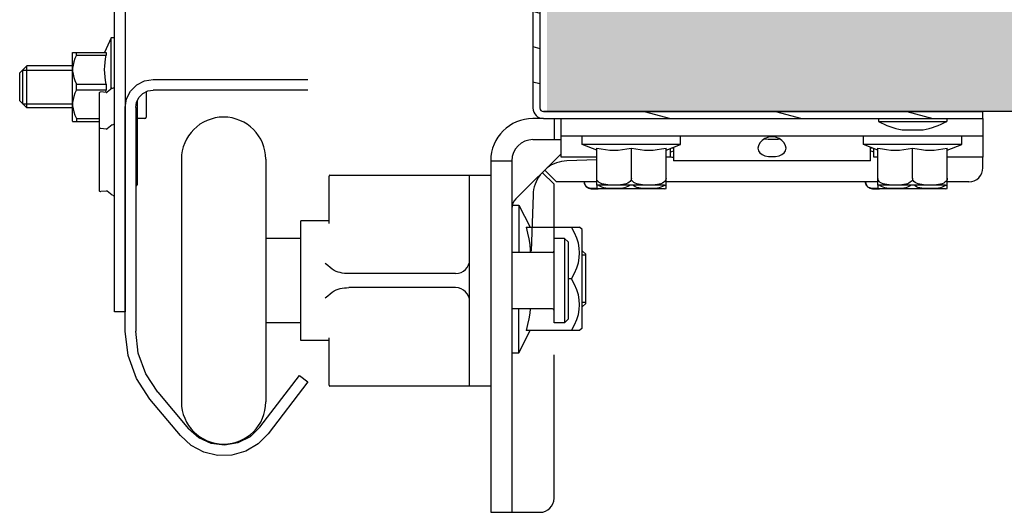
# Model space of a CAD drawing. Extents: x 25509 to 3099027, y 27035 to 44178.
# Drawn here: x 27408 to 27618, y 29438 to 29543 of the extents above; entities that cross this region are included whole.
import ezdxf

# ---------------------------------------------------------------- set-up
doc = ezdxf.new("R2010")
doc.units = 0
doc.header["$LTSCALE"] = 30.734
doc.header["$MEASUREMENT"] = 0
doc.layers.get('0').update_dxf_attribs({"linetype": 'CONTINUOUS'})
for name, color, linetype in [('1006B_TOP_3_BL506', 7, 'CONTINUOUS'), ('1062M_TOP_3_BL507', 7, 'CONTINUOUS'), ('1068M_TOP_3_BL500', 7, 'CONTINUOUS'), ('10__BV_TOP_3_BL510', 7, 'CONTINUOUS'), ('10__BV_TOP_3_BL511', 7, 'CONTINUOUS'), ('10__BV_TOP_3_BL512', 7, 'CONTINUOUS'), ('10__BV_TOP_3_BL513', 7, 'CONTINUOUS'), ('10__BV_TOP_3_BL514', 7, 'CONTINUOUS'), ('10__BV_TOP_3_BL515', 7, 'CONTINUOUS'), ('11002443_TOP_3_BL528', 7, 'CONTINUOUS'), ('14016_TOP_3_BL503', 7, 'CONTINUOUS'), ('19344405505_D_TOP_3_BL505', 7, 'CONTINUOUS'), ('19344405505_D_TOP_3_BL521', 7, 'CONTINUOUS'), ('19344405505_TOP_3_BL522', 7, 'CONTINUOUS'), ('19344405505_TOP_3_BL523', 7, 'CONTINUOUS'), ('VSP_01_811_TOP_3_BL516', 7, 'CONTINUOUS'), ('VSP_01_812_TOP_3_BL504', 7, 'CONTINUOUS'), ('VSP_99_701_TOP_3_BL499', 7, 'CONTINUOUS'), ('VSP_99_711_01_TOP_3_BL492', 7, 'CONTINUOUS'), ('VSP_99_712_DEF_TOP_3_BL519', 7, 'CONTINUOUS'), ('VSP_99_721_VALC_top_3_BL501', 7, 'CONTINUOUS'), ('VSP_99_722_TOP_3_BL524', 7, 'CONTINUOUS'), ('ZST_5X10_TOP_3_BL527', 7, 'CONTINUOUS')]:
    doc.layers.add(name, color=color, linetype=linetype)

# ---------------------------------------------------------------- blocks, each defined once
blk = doc.blocks.new('VSP_99_711_01_TOP_3_BL492', base_point=(74.697, 221.06))
at = {"layer": 'VSP_99_711_01_TOP_3_BL492', "color": 7, "linetype": 'Continuous'}
for p, q in [((69.197, 226.66), (68.897, 226.66)), ((69.497, 226.66), (69.497, 226.06)), ((68.897, 226.06), (69.697, 226.06)), ((72.897, 225.843), (72.897, 225.46)), ((78.497, 225.46), (78.497, 225.843)), ((69.697, 225.66), (68.414, 224.378)), ((70.71, 225.486), (69.865, 225.456)), ((72.849, 225.561), (72.684, 225.555)), ((81.697, 225.26), (81.697, 225.56)), ((67.697, 225.459), (68.297, 225.459)), ((67.697, 225.459), (67.697, 215.46)), ((68.297, 225.459), (68.297, 215.46)), ((69.568, 224.86), (69.233, 225.195)), ((78.497, 225.46), (72.897, 225.46)), ((69.162, 225.125), (69.497, 224.79)), ((69.497, 222.883), (69.497, 224.79)), ((70.71, 224.86), (69.568, 224.86)), ((78.71, 224.86), (72.684, 224.86)), ((81.297, 224.86), (80.684, 224.86)), ((68.901, 224.492), (68.845, 222.883)), ((69.497, 215.86), (69.497, 219.938)), ((67.697, 215.46), (69.097, 215.46))]:
    blk.add_line(p, q, dxfattribs=at)
for points in [[(75.498, 226.093), (75.414, 226.036), (75.35, 225.965), (75.31, 225.887), (75.297, 225.812)], [(75.923, 226.075), (75.872, 226.066), (75.772, 226.062), (75.675, 226.061), (75.584, 226.063), (75.508, 226.068), (75.469, 226.074)], [(75.98, 226.036), (75.897, 226.093), (75.8, 226.13), (75.697, 226.143), (75.594, 226.13), (75.498, 226.093)], [(76.097, 225.812), (76.084, 225.887), (76.044, 225.965), (75.98, 226.036)], [(75.297, 225.812), (75.31, 225.743), (75.35, 225.683), (75.414, 225.636), (75.497, 225.603), (75.593, 225.584), (75.697, 225.578), (75.8, 225.584), (75.897, 225.603), (75.98, 225.636), (76.044, 225.683), (76.084, 225.743), (76.097, 225.812)]]:
    blk.add_lwpolyline(points, dxfattribs=at)
for centre, radius, start, end in [((68.897, 225.46), 1.2, 90, 180), ((68.897, 225.46), 0.6, 90, 180), ((72.835, 225.96), 0.4, 272, 279.027), ((69.9, 224.457), 1, 92, 126.8082), ((81.297, 225.26), 0.4, 270, 360), ((69.9, 224.457), 1, 143.1881, 178), ((68.697, 224.095), 0.4, 135.0011, 180.0015), ((69.097, 215.86), 0.4, 270, 360)]:
    blk.add_arc(centre, radius, start, end, dxfattribs=at)
blk = doc.blocks.new('1068M_TOP_3_BL500', base_point=(69.297, 221.41))
at = {"layer": '1068M_TOP_3_BL500', "color": 7, "linetype": 'Continuous'}
for p, q in [((68.297, 223.51), (68.497, 223.51)), ((68.497, 223.51), (68.818, 222.883)), ((68.497, 223.51), (68.497, 222.16)), ((68.701, 222.883), (70.225, 222.883)), ((70.297, 222.81), (70.225, 222.883)), ((70.297, 220.01), (70.297, 222.81)), ((69.997, 221.41), (69.897, 221.41)), ((68.497, 219.31), (68.497, 220.56)), ((68.497, 219.31), (68.818, 219.938)), ((70.225, 219.938), (68.701, 219.938)), ((70.297, 220.01), (70.225, 219.938)), ((68.297, 219.31), (68.497, 219.31))]:
    blk.add_line(p, q, dxfattribs=at)
for points in [[(68.701, 222.883), (68.747, 222.713), (68.781, 222.549), (68.804, 222.388), (68.816, 222.227), (68.816, 222.16)], [(69.997, 221.41), (70.082, 221.572), (70.145, 221.722), (70.19, 221.866), (70.216, 222.007), (70.225, 222.146), (70.216, 222.286), (70.19, 222.427), (70.145, 222.571), (70.082, 222.721), (69.997, 222.883)], [(69.997, 219.938), (70.082, 220.1), (70.145, 220.25), (70.19, 220.394), (70.216, 220.535), (70.225, 220.675), (70.216, 220.814), (70.189, 220.955), (70.145, 221.099), (70.082, 221.249), (69.997, 221.41)], [(68.814, 220.56), (68.804, 220.433), (68.781, 220.271), (68.747, 220.108), (68.701, 219.938)]]:
    blk.add_lwpolyline(points, dxfattribs=at)
blk = doc.blocks.new('VSP_99_721_VALC_TOP_3_BL501', base_point=(65.597, 221.36))
at = {"layer": 'VSP_99_721_VALC_top_3_BL501', "color": 7, "linetype": 'Continuous'}
for p, q in [((62.297, 222.56), (61.297, 222.56)), ((69.797, 222.56), (69.497, 222.56)), ((69.497, 220.16), (69.497, 222.56)), ((69.897, 222.46), (69.797, 222.56)), ((69.797, 222.56), (69.797, 220.16)), ((69.897, 222.46), (69.897, 220.26)), ((69.457, 222.16), (68.297, 222.16)), ((69.457, 220.56), (68.297, 220.56)), ((62.297, 220.16), (61.297, 220.16)), ((69.797, 220.16), (69.497, 220.16)), ((69.897, 220.26), (69.797, 220.16))]:
    blk.add_line(p, q, dxfattribs=at)
for centre, start, end in [((69.457, 222.2), 270, 360), ((69.457, 220.52), 0, 90)]:
    blk.add_arc(centre, 0.04, start, end, dxfattribs=at)
blk = doc.blocks.new('14016_TOP_3_BL503', base_point=(70.347, 221.41))
at = {"layer": '14016_TOP_3_BL503', "color": 7, "linetype": 'Continuous'}
for p, q in [((70.297, 222.21), (70.298, 222.21)), ((70.298, 222.21), (70.397, 222.111)), ((70.298, 220.61), (70.298, 222.21)), ((70.397, 220.709), (70.397, 222.111)), ((70.298, 220.61), (70.397, 220.709)), ((70.297, 220.61), (70.298, 220.61))]:
    blk.add_line(p, q, dxfattribs=at)
at = {"layer": '14016_TOP_3_BL503', "color": 2, "linetype": 'Continuous'}
for p, q in [((70.397, 222.08), (70.297, 222.08)), ((70.397, 220.74), (70.297, 220.74))]:
    blk.add_line(p, q, dxfattribs=at)
blk = doc.blocks.new('19344405505_D_TOP_3_BL505', base_point=(56.777, 225.479))
at = {"layer": '19344405505_D_TOP_3_BL505', "color": 7, "linetype": 'Continuous'}
for p, q in [((56.557, 226.336), (56.557, 224.623)), ((56.761, 226.361), (56.601, 226.375)), ((56.932, 226.48), (56.789, 226.369)), ((56.761, 224.598), (56.601, 224.583)), ((56.932, 224.479), (56.789, 224.59))]:
    blk.add_line(p, q, dxfattribs=at)
for centre, start, end in [((56.597, 226.336), 84.8056, 180), ((56.765, 226.401), 264.8056, 307.6942), ((56.957, 226.448), 360, 127.6942), ((56.597, 224.623), 180, 275.1944), ((56.765, 224.558), 52.3058, 95.1944), ((56.957, 224.511), 232.3058, 0)]:
    blk.add_arc(centre, 0.04, start, end, dxfattribs=at)
blk = doc.blocks.new('1006B_TOP_3_BL506', base_point=(56.097, 227.41))
at = {"layer": '1006B_TOP_3_BL506', "color": 7, "linetype": 'Continuous'}
for p, q in [((54.497, 228.16), (54.297, 227.96)), ((54.377, 228.04), (54.377, 227.08)), ((54.497, 226.96), (54.497, 228.16)), ((55.797, 228.16), (54.497, 228.16)), ((54.297, 227.16), (54.297, 227.96)), ((54.497, 226.96), (54.297, 227.16)), ((57.897, 227.423), (57.897, 226.7)), ((55.797, 226.96), (54.497, 226.96)), ((57.857, 226.66), (57.637, 226.66))]:
    blk.add_line(p, q, dxfattribs=at)
at = {"layer": '1006B_TOP_3_BL506', "color": 2, "linetype": 'Continuous'}
for p, q in [((54.377, 228.04), (55.797, 228.04)), ((54.377, 227.08), (55.797, 227.08))]:
    blk.add_line(p, q, dxfattribs=at)
at = {"layer": '1006B_TOP_3_BL506', "color": 7, "linetype": 'Continuous'}
blk.add_arc((57.857, 226.7), 0.04, 270, 0, dxfattribs=at)
blk = doc.blocks.new('1062M_TOP_3_BL507', base_point=(56.397, 227.769))
at = {"layer": '1062M_TOP_3_BL507', "color": 7, "linetype": 'Continuous'}
for p, q in [((56.897, 228.96), (56.713, 228.542)), ((56.897, 227.493), (56.897, 228.96)), ((56.997, 228.96), (56.897, 228.96)), ((55.797, 228.536), (55.804, 228.543)), ((55.797, 226.584), (55.797, 228.536)), ((55.803, 228.542), (56.761, 228.542)), ((55.911, 228.461), (55.911, 228.542)), ((55.911, 228.461), (56.761, 228.461)), ((56.761, 228.542), (56.761, 228.461)), ((55.911, 227.48), (55.911, 227.641)), ((55.911, 227.641), (56.761, 227.641)), ((55.911, 227.48), (56.761, 227.48)), ((56.745, 227.403), (56.761, 227.48)), ((56.761, 227.641), (56.761, 227.48)), ((55.911, 226.659), (55.911, 226.579)), ((55.911, 226.659), (56.557, 226.659)), ((55.797, 226.584), (55.804, 226.577)), ((55.803, 226.579), (56.557, 226.579))]:
    blk.add_line(p, q, dxfattribs=at)
for points in [[(55.911, 228.461), (55.867, 228.365), (55.835, 228.273), (55.814, 228.183), (55.804, 228.095), (55.804, 228.007), (55.814, 227.919), (55.835, 227.83), (55.867, 227.738), (55.911, 227.641)], [(56.761, 227.641), (56.74, 227.745), (56.725, 227.847), (56.716, 227.949), (56.713, 228.051), (56.716, 228.153), (56.725, 228.255), (56.74, 228.357), (56.761, 228.461)], [(55.911, 227.48), (55.867, 227.383), (55.835, 227.291), (55.814, 227.202), (55.804, 227.113), (55.804, 227.026), (55.814, 226.937), (55.835, 226.848), (55.867, 226.756), (55.911, 226.659)]]:
    blk.add_lwpolyline(points, dxfattribs=at)
blk = doc.blocks.new('10__BV_TOP_3_BL510', base_point=(79.591, 225.24))
at = {"layer": '10__BV_TOP_3_BL510', "color": 7, "linetype": 'Continuous'}
for p, q in [((78.555, 225.82), (78.497, 225.82)), ((78.597, 225.704), (78.497, 225.743)), ((78.71, 224.766), (78.71, 224.666)), ((78.757, 224.66), (78.71, 224.666)), ((80.637, 224.66), (78.757, 224.66)), ((80.637, 224.66), (80.684, 224.666)), ((80.684, 224.666), (80.684, 224.766))]:
    blk.add_line(p, q, dxfattribs=at)
for points in [[(79.647, 224.76), (79.63, 224.745), (79.593, 224.723), (79.552, 224.705), (79.505, 224.691), (79.451, 224.681), (79.388, 224.673), (79.316, 224.668), (79.24, 224.666), (79.164, 224.666), (79.092, 224.668), (79.026, 224.672), (78.966, 224.679), (78.91, 224.689), (78.86, 224.704), (78.815, 224.722), (78.778, 224.744), (78.759, 224.76)], [(80.635, 224.76), (80.617, 224.745), (80.581, 224.723), (80.538, 224.705), (80.49, 224.691), (80.436, 224.68), (80.377, 224.673), (80.313, 224.669), (80.246, 224.667), (80.18, 224.666), (80.119, 224.667), (80.063, 224.669), (80.01, 224.673), (79.957, 224.679), (79.904, 224.688), (79.851, 224.702), (79.804, 224.721), (79.766, 224.743), (79.746, 224.76)]]:
    blk.add_lwpolyline(points, dxfattribs=at)
blk = doc.blocks.new('10__BV_TOP_3_BL511', base_point=(79.697, 225.46))
at = {"layer": '10__BV_TOP_3_BL511', "color": 7, "linetype": 'Continuous'}
for p, q in [((78.297, 225.92), (78.297, 226.16)), ((81.097, 225.92), (81.097, 226.16)), ((81.097, 225.92), (78.297, 225.92)), ((78.71, 225.76), (78.297, 225.92)), ((78.71, 224.766), (78.71, 225.82)), ((79.697, 224.96), (79.697, 225.82)), ((80.684, 225.76), (81.097, 225.92)), ((80.684, 224.766), (80.684, 225.82)), ((78.757, 224.76), (78.71, 224.766)), ((80.637, 224.76), (78.757, 224.76)), ((80.637, 224.76), (80.684, 224.766))]:
    blk.add_line(p, q, dxfattribs=at)
for points in [[(78.71, 225.82), (78.836, 225.794), (78.959, 225.776), (79.081, 225.764), (79.203, 225.76), (79.326, 225.764), (79.448, 225.776), (79.571, 225.794), (79.697, 225.82)], [(79.697, 225.82), (79.823, 225.794), (79.946, 225.776), (80.068, 225.764), (80.191, 225.76), (80.313, 225.764), (80.435, 225.776), (80.558, 225.794), (80.684, 225.82)], [(79.697, 224.96), (79.693, 224.931), (79.68, 224.9), (79.659, 224.871), (79.63, 224.845), (79.593, 224.823), (79.552, 224.805), (79.505, 224.791), (79.451, 224.781), (79.388, 224.773), (79.316, 224.768), (79.24, 224.766), (79.164, 224.766), (79.092, 224.768), (79.026, 224.772), (78.966, 224.779), (78.91, 224.789), (78.86, 224.804), (78.815, 224.822), (78.778, 224.844), (78.748, 224.87), (78.727, 224.899), (78.714, 224.931), (78.71, 224.96)], [(80.684, 224.96), (80.68, 224.93), (80.667, 224.899), (80.646, 224.871), (80.617, 224.845), (80.581, 224.823), (80.538, 224.805), (80.49, 224.791), (80.436, 224.78), (80.377, 224.773), (80.313, 224.769), (80.246, 224.767), (80.18, 224.766), (80.119, 224.767), (80.063, 224.769), (80.01, 224.773), (79.957, 224.779), (79.904, 224.788), (79.851, 224.802), (79.804, 224.821), (79.766, 224.843), (79.736, 224.869), (79.714, 224.899), (79.701, 224.931), (79.697, 224.96)]]:
    blk.add_lwpolyline(points, dxfattribs=at)
blk = doc.blocks.new('10__BV_TOP_3_BL512', base_point=(71.803, 225.24))
at = {"layer": '10__BV_TOP_3_BL512', "color": 7, "linetype": 'Continuous'}
for p, q in [((72.897, 225.82), (72.839, 225.82)), ((72.797, 225.704), (72.897, 225.743)), ((70.71, 224.766), (70.71, 224.666)), ((70.757, 224.66), (70.71, 224.666)), ((72.637, 224.66), (70.757, 224.66)), ((72.637, 224.66), (72.684, 224.666)), ((72.684, 224.666), (72.684, 224.766))]:
    blk.add_line(p, q, dxfattribs=at)
for points in [[(71.647, 224.76), (71.63, 224.745), (71.593, 224.723), (71.552, 224.705), (71.505, 224.691), (71.451, 224.681), (71.388, 224.673), (71.316, 224.668), (71.24, 224.666), (71.164, 224.666), (71.092, 224.668), (71.026, 224.672), (70.966, 224.679), (70.91, 224.689), (70.86, 224.704), (70.815, 224.722), (70.778, 224.744), (70.759, 224.76)], [(72.635, 224.76), (72.617, 224.745), (72.581, 224.723), (72.538, 224.705), (72.49, 224.691), (72.436, 224.68), (72.377, 224.673), (72.313, 224.669), (72.246, 224.667), (72.18, 224.666), (72.119, 224.667), (72.063, 224.669), (72.01, 224.673), (71.957, 224.679), (71.904, 224.688), (71.851, 224.702), (71.804, 224.721), (71.766, 224.743), (71.746, 224.76)]]:
    blk.add_lwpolyline(points, dxfattribs=at)
blk = doc.blocks.new('10__BV_TOP_3_BL513', base_point=(71.697, 225.46))
at = {"layer": '10__BV_TOP_3_BL513', "color": 7, "linetype": 'Continuous'}
for p, q in [((70.297, 225.92), (70.297, 226.16)), ((73.097, 225.92), (73.097, 226.16)), ((73.097, 225.92), (70.297, 225.92)), ((70.71, 225.76), (70.297, 225.92)), ((70.71, 224.766), (70.71, 225.82)), ((71.697, 224.96), (71.697, 225.82)), ((72.684, 225.76), (73.097, 225.92)), ((72.684, 224.766), (72.684, 225.82)), ((70.757, 224.76), (70.71, 224.766)), ((72.637, 224.76), (70.757, 224.76)), ((72.637, 224.76), (72.684, 224.766))]:
    blk.add_line(p, q, dxfattribs=at)
for points in [[(70.71, 225.82), (70.836, 225.794), (70.959, 225.776), (71.081, 225.764), (71.203, 225.76), (71.326, 225.764), (71.448, 225.776), (71.571, 225.794), (71.697, 225.82)], [(71.697, 225.82), (71.823, 225.794), (71.946, 225.776), (72.068, 225.764), (72.191, 225.76), (72.313, 225.764), (72.435, 225.776), (72.558, 225.794), (72.684, 225.82)], [(71.697, 224.96), (71.693, 224.931), (71.68, 224.9), (71.659, 224.871), (71.63, 224.845), (71.593, 224.823), (71.552, 224.805), (71.505, 224.791), (71.451, 224.781), (71.388, 224.773), (71.316, 224.768), (71.24, 224.766), (71.164, 224.766), (71.092, 224.768), (71.026, 224.772), (70.966, 224.779), (70.91, 224.789), (70.86, 224.804), (70.815, 224.822), (70.778, 224.844), (70.748, 224.87), (70.727, 224.899), (70.714, 224.931), (70.71, 224.96)], [(72.684, 224.96), (72.68, 224.93), (72.667, 224.899), (72.646, 224.871), (72.617, 224.845), (72.581, 224.823), (72.538, 224.805), (72.49, 224.791), (72.436, 224.78), (72.377, 224.773), (72.313, 224.769), (72.246, 224.767), (72.18, 224.766), (72.119, 224.767), (72.063, 224.769), (72.01, 224.773), (71.957, 224.779), (71.904, 224.788), (71.851, 224.802), (71.804, 224.821), (71.766, 224.843), (71.736, 224.869), (71.714, 224.899), (71.701, 224.931), (71.697, 224.96)]]:
    blk.add_lwpolyline(points, dxfattribs=at)
blk = doc.blocks.new('10__BV_TOP_3_BL514', base_point=(78.557, 224.76))
at = {"layer": '10__BV_TOP_3_BL514', "color": 7, "linetype": 'Continuous'}
blk.add_line((78.557, 224.66), (78.757, 224.66), dxfattribs=at)
blk.add_lwpolyline([(78.71, 224.669), (78.674, 224.667), (78.636, 224.666), (78.601, 224.667), (78.568, 224.669), (78.538, 224.673), (78.507, 224.679), (78.476, 224.688), (78.446, 224.702), (78.419, 224.721), (78.397, 224.743), (78.38, 224.769), (78.367, 224.799), (78.359, 224.831), (78.357, 224.86)], dxfattribs=at)
blk.add_arc((78.557, 224.86), 0.2, 180, 270, dxfattribs=at)
blk = doc.blocks.new('10__BV_TOP_3_BL515', base_point=(70.557, 224.76))
at = {"layer": '10__BV_TOP_3_BL515', "color": 7, "linetype": 'Continuous'}
blk.add_line((70.557, 224.66), (70.757, 224.66), dxfattribs=at)
blk.add_lwpolyline([(70.71, 224.669), (70.674, 224.667), (70.636, 224.666), (70.601, 224.667), (70.568, 224.669), (70.538, 224.673), (70.507, 224.679), (70.476, 224.688), (70.446, 224.702), (70.419, 224.721), (70.397, 224.743), (70.38, 224.769), (70.367, 224.799), (70.359, 224.831), (70.357, 224.86)], dxfattribs=at)
blk.add_arc((70.557, 224.86), 0.2, 180, 270, dxfattribs=at)
blk = doc.blocks.new('VSP_01_811_TOP_3_BL516', base_point=(64.647, 230.16))
at = {"layer": 'VSP_01_811_TOP_3_BL516', "color": 7, "linetype": 'Continuous'}
for p, q in [((57.997, 239.16), (62.897, 239.16)), ((61.997, 238.86), (61.997, 239.16)), ((66.097, 239.16), (62.897, 239.16)), ((62.897, 238.86), (57.997, 238.86)), ((66.097, 238.86), (62.897, 238.86)), ((66.997, 238.524), (66.997, 238.883)), ((67.015, 238.871), (67.045, 238.85)), ((66.873, 238.604), (66.843, 238.625)), ((67.963, 238.56), (72.297, 238.56)), ((56.997, 221.16), (56.997, 238.16)), ((57.297, 238.16), (57.297, 221.16)), ((72.297, 238.26), (67.963, 238.26)), ((70.197, 237.36), (70.226, 237.659)), ((70.226, 237.659), (72.258, 237.462)), ((72.229, 237.164), (70.197, 237.36)), ((57.297, 221.16), (56.997, 221.16))]:
    blk.add_line(p, q, dxfattribs=at)
for centre, radius, start, end in [((57.997, 238.16), 1, 90, 180), ((66.097, 237.56), 1.6, 55, 90), ((57.997, 238.16), 0.7, 90, 180), ((66.097, 237.56), 1.3, 55, 90), ((67.963, 240.16), 1.6, 235, 270), ((67.963, 240.16), 1.9, 235, 270), ((72.297, 237.86), 0.7, 264.4712, 90), ((72.297, 237.86), 0.4, 264.4712, 90)]:
    blk.add_arc(centre, radius, start, end, dxfattribs=at)
blk = doc.blocks.new('VSP_99_712_DEF_TOP_3_BL519', base_point=(75.697, 226.11))
at = {"layer": 'VSP_99_712_DEF_TOP_3_BL519', "color": 7, "linetype": 'Continuous'}
for p, q in [((69.697, 225.56), (69.697, 226.66)), ((81.697, 226.66), (81.697, 225.56)), ((72.797, 225.804), (72.797, 225.56)), ((78.597, 225.56), (78.597, 225.804)), ((70.71, 225.56), (69.697, 225.56)), ((72.797, 225.56), (72.684, 225.56)), ((78.71, 225.56), (78.597, 225.56)), ((81.697, 225.56), (80.684, 225.56))]:
    blk.add_line(p, q, dxfattribs=at)
at = {"layer": 'VSP_99_712_DEF_TOP_3_BL519', "color": 3, "linetype": 'Continuous'}
blk.add_line((81.697, 226.16), (69.697, 226.16), dxfattribs=at)
blk = doc.blocks.new('19344405505_D_TOP_3_BL521', base_point=(56.777, 226.928))
at = {"layer": '19344405505_D_TOP_3_BL521', "color": 7, "linetype": 'Continuous'}
for p, q in [((56.932, 227.52), (56.789, 227.409)), ((56.557, 227.376), (56.557, 226.336)), ((56.761, 227.401), (56.601, 227.416))]:
    blk.add_line(p, q, dxfattribs=at)
for centre, start, end in [((56.957, 227.488), 360, 127.6942), ((56.597, 227.376), 84.8056, 180), ((56.765, 227.441), 264.8056, 307.6942)]:
    blk.add_arc(centre, 0.04, start, end, dxfattribs=at)
blk = doc.blocks.new('19344405505_TOP_3_BL522', base_point=(57.637, 226.672))
at = {"layer": '19344405505_TOP_3_BL522', "color": 7, "linetype": 'Continuous'}
blk.add_line((57.637, 227.156), (57.637, 226.189), dxfattribs=at)
blk = doc.blocks.new('19344405505_TOP_3_BL523', base_point=(57.621, 225.479))
at = {"layer": '19344405505_TOP_3_BL523', "color": 7, "linetype": 'Continuous'}
blk.add_line((57.637, 226.189), (57.637, 224.77), dxfattribs=at)
for centre, start, end in [((57.617, 226.189), 360, 127.4762), ((57.617, 224.77), 232.5238, 0)]:
    blk.add_arc(centre, 0.02, start, end, dxfattribs=at)
blk = doc.blocks.new('ZST_5X10_TOP_3_BL527', base_point=(79.697, 226.489))
at = {"layer": 'ZST_5X10_TOP_3_BL527', "color": 7, "linetype": 'Continuous'}
for p, q in [((78.727, 226.66), (78.727, 226.58)), ((80.667, 226.66), (80.667, 226.58)), ((78.727, 226.58), (80.667, 226.58)), ((79.397, 226.34), (79.997, 226.34))]:
    blk.add_line(p, q, dxfattribs=at)
for start, end in [(239.5907, 260.9934), (279.0066, 300.4093)]:
    blk.add_arc((79.697, 228.233), 1.916, start, end, dxfattribs=at)
blk = doc.blocks.new('11002443_TOP_3_BL528', base_point=(75.297, 231.36))
at = {"layer": '11002443_TOP_3_BL528', "color": 7, "linetype": 'Continuous'}
for p, q in [((71.297, 236.06), (69.197, 236.06)), ((71.297, 235.86), (69.197, 235.86)), ((71.297, 236.06), (71.297, 235.86)), ((68.897, 235.76), (68.897, 226.96)), ((69.097, 235.76), (69.097, 226.96)), ((69.197, 226.86), (81.697, 226.86)), ((69.197, 226.66), (81.697, 226.66)), ((81.697, 226.66), (81.697, 226.86))]:
    blk.add_line(p, q, dxfattribs=at)
at = {"layer": '11002443_TOP_3_BL528', "color": 2, "linetype": 'Continuous'}
for p, q in [((68.897, 235.713), (69.097, 235.659)), ((68.897, 234.712), (69.097, 234.659)), ((68.897, 233.712), (69.097, 233.658)), ((68.897, 232.711), (69.097, 232.658)), ((68.897, 231.711), (69.097, 231.657)), ((68.897, 230.71), (69.097, 230.656)), ((68.897, 229.709), (69.097, 229.656)), ((68.897, 228.709), (69.097, 228.655)), ((68.897, 227.708), (69.097, 227.655)), ((72.061, 226.86), (72.808, 226.66)), ((75.795, 226.86), (76.542, 226.66)), ((79.53, 226.86), (80.276, 226.66))]:
    blk.add_line(p, q, dxfattribs=at)
at = {"layer": '11002443_TOP_3_BL528', "color": 7, "linetype": 'Continuous'}
for centre, radius, start, end in [((69.197, 235.76), 0.3, 90, 180), ((69.197, 235.76), 0.1, 90, 180), ((69.197, 226.96), 0.3, 180, 270), ((69.197, 226.96), 0.1, 180, 270)]:
    blk.add_arc(centre, radius, start, end, dxfattribs=at)

msp = doc.modelspace()

# ---------------------------------------------------------------- hatches: boundary and pattern name
h = msp.add_hatch()
h.set_pattern_fill('AR-SAND', color=253, scale=8)
h.set_pattern_definition([(37.5, (13785.916, 6807.566), (-0.503947, 15.41459), [0, -12.16, 0, -13.6, 0, -13]), (7.5, (13785.916, 6807.566), (14.158214, 22.577169), [0, -6.56, 0, -10.96, 0, -4.2]), (327.5, (13776.076, 6807.566), (24.913135, 0.0452724), [0, -4, 0, -14.4, 0, -18.8]), (317.5, (13776.076, 6807.566), (24.049013, 7.021405), [0, -2, 0, -9.44, 0, -10.8])])
h.paths.add_polyline_path([(29425.16, 29591.24), (27520.93, 29591.25), (27520.93, 29523.75), (29425.16, 29523.74)])

# ---------------------------------------------------------------- linework, layer by layer
msp.add_line((29425.16, 29523.75), (27520.18, 29523.75))
at = {"layer": 'VSP_01_812_TOP_3_BL504', "color": 7, "linetype": 'Continuous'}
for p, q in [((27436.93, 29530.57), (27469.93, 29530.57)), ((27469.93, 29528.32), (27436.93, 29528.32)), ((27430.93, 29524.57), (27431.23, 29526.43)), ((27430.93, 29476.86), (27430.93, 29524.57)), ((27433.18, 29524.57), (27433.18, 29476.86)), ((27459.67, 29456.38), (27468.15, 29467.43)), ((27468.15, 29467.43), (27469.93, 29466.06)), ((27469.93, 29466.06), (27461.45, 29455.01)), ((27437.92, 29463.84), (27444.46, 29456.05)), ((27442.74, 29454.6), (27436.2, 29462.4))]:
    msp.add_line(p, q, dxfattribs=at)
for points in [[(27431.23, 29526.43), (27432.08, 29528.1), (27433.41, 29529.43), (27435.08, 29530.28), (27436.93, 29530.57)], [(27433.18, 29524.57), (27433.37, 29525.73), (27433.9, 29526.78), (27434.73, 29527.61), (27435.77, 29528.14), (27436.93, 29528.32)], [(27436.2, 29462.4), (27433.33, 29466.76), (27431.54, 29471.67), (27430.93, 29476.86)], [(27437.92, 29463.84), (27435.34, 29467.77), (27433.73, 29472.19), (27433.18, 29476.86)], [(27461.45, 29455.01), (27459.3, 29452.84), (27456.66, 29451.28), (27453.72, 29450.45), (27450.66, 29450.38), (27447.69, 29451.09), (27444.99, 29452.53), (27442.74, 29454.6)], [(27459.67, 29456.38), (27457.58, 29454.37), (27455, 29453.06), (27452.15, 29452.56), (27449.27, 29452.93), (27446.63, 29454.13), (27444.46, 29456.05)]]:
    msp.add_lwpolyline(points, dxfattribs=at)
at = {"layer": 'VSP_99_701_TOP_3_BL499', "color": 7, "linetype": 'Continuous'}
for p, q in [((27474.43, 29499.89), (27474.43, 29509.98)), ((27474.58, 29510.17), (27508.93, 29510.17)), ((27504.43, 29465.17), (27504.43, 29510.17)), ((27474.43, 29500.42), (27468.43, 29500.42)), ((27468.43, 29474.92), (27468.43, 29500.42)), ((27501.43, 29489.17), (27478.64, 29489.17)), ((27501.43, 29486.17), (27478.64, 29486.17)), ((27474.43, 29474.92), (27468.43, 29474.92)), ((27474.43, 29465.36), (27474.43, 29475.45)), ((27508.93, 29465.17), (27474.58, 29465.17))]:
    msp.add_line(p, q, dxfattribs=at)
for points in [[(27474.58, 29510.17), (27474.47, 29510.12), (27474.43, 29509.98)], [(27475.13, 29490.1), (27474.64, 29490.48), (27474.14, 29490.89), (27473.63, 29491.31)], [(27478.64, 29489.17), (27478.17, 29489.18), (27477.72, 29489.22), (27477.26, 29489.28), (27476.81, 29489.37), (27476.37, 29489.49), (27475.93, 29489.65), (27475.52, 29489.85), (27475.13, 29490.1)], [(27473.63, 29484.03), (27474.14, 29484.46), (27474.64, 29484.86), (27475.13, 29485.24)], [(27475.13, 29485.24), (27475.52, 29485.49), (27475.93, 29485.69), (27476.37, 29485.85), (27476.81, 29485.97), (27477.26, 29486.06), (27477.72, 29486.12), (27478.17, 29486.16), (27478.64, 29486.17)], [(27474.43, 29465.36), (27474.47, 29465.22), (27474.58, 29465.17)]]:
    msp.add_lwpolyline(points, dxfattribs=at)
for centre, start, end in [((27501.43, 29492.17), 270, 0), ((27501.43, 29483.17), 0, 90)]:
    msp.add_arc(centre, 3, start, end, dxfattribs=at)
at = {"layer": 'VSP_99_722_TOP_3_BL524', "color": 7, "linetype": 'Continuous'}
for p, q in [((27442.93, 29513.55), (27442.93, 29461.8)), ((27460.93, 29513.55), (27460.93, 29461.8))]:
    msp.add_line(p, q, dxfattribs=at)
for centre, start, end in [((27451.93, 29513.55), 0, 180), ((27451.93, 29461.8), 180, 0)]:
    msp.add_arc(centre, 9, start, end, dxfattribs=at)

# ---------------------------------------------------------------- block references
at = {"layer": '1006B_TOP_3_BL506', "xscale": 7.5, "yscale": 7.5, "zscale": 7.5}
msp.add_blockref('1006B_TOP_3_BL506', (27421.93, 29527.87), dxfattribs=at)
at = {"layer": '1062M_TOP_3_BL507', "xscale": 7.5, "yscale": 7.5, "zscale": 7.5}
msp.add_blockref('1062M_TOP_3_BL507', (27424.18, 29530.56), dxfattribs=at)
at = {"layer": '1068M_TOP_3_BL500', "xscale": 7.5, "yscale": 7.5, "zscale": 7.5}
msp.add_blockref('1068M_TOP_3_BL500', (27520.93, 29488.05), dxfattribs=at)
at = {"layer": '10__BV_TOP_3_BL510', "xscale": 7.5, "yscale": 7.5, "zscale": 7.5}
msp.add_blockref('10__BV_TOP_3_BL510', (27598.13, 29511.6), dxfattribs=at)
at = {"layer": '10__BV_TOP_3_BL511', "xscale": 7.5, "yscale": 7.5, "zscale": 7.5}
msp.add_blockref('10__BV_TOP_3_BL511', (27598.93, 29513.25), dxfattribs=at)
at = {"layer": '10__BV_TOP_3_BL512', "xscale": 7.5, "yscale": 7.5, "zscale": 7.5}
msp.add_blockref('10__BV_TOP_3_BL512', (27539.73, 29511.6), dxfattribs=at)
at = {"layer": '10__BV_TOP_3_BL513', "xscale": 7.5, "yscale": 7.5, "zscale": 7.5}
msp.add_blockref('10__BV_TOP_3_BL513', (27538.93, 29513.25), dxfattribs=at)
at = {"layer": '10__BV_TOP_3_BL514', "xscale": 7.5, "yscale": 7.5, "zscale": 7.5}
msp.add_blockref('10__BV_TOP_3_BL514', (27590.38, 29508), dxfattribs=at)
at = {"layer": '10__BV_TOP_3_BL515', "xscale": 7.5, "yscale": 7.5, "zscale": 7.5}
msp.add_blockref('10__BV_TOP_3_BL515', (27530.38, 29508), dxfattribs=at)
at = {"layer": '11002443_TOP_3_BL528', "xscale": 7.5, "yscale": 7.5, "zscale": 7.5}
msp.add_blockref('11002443_TOP_3_BL528', (27565.93, 29557.5), dxfattribs=at)
at = {"layer": '14016_TOP_3_BL503', "xscale": 7.5, "yscale": 7.5, "zscale": 7.5}
msp.add_blockref('14016_TOP_3_BL503', (27528.81, 29488.05), dxfattribs=at)
at = {"layer": '19344405505_D_TOP_3_BL505', "xscale": 7.5, "yscale": 7.5, "zscale": 7.5}
msp.add_blockref('19344405505_D_TOP_3_BL505', (27427.03, 29513.39), dxfattribs=at)
at = {"layer": '19344405505_D_TOP_3_BL521', "xscale": 7.5, "yscale": 7.5, "zscale": 7.5}
msp.add_blockref('19344405505_D_TOP_3_BL521', (27427.03, 29524.25), dxfattribs=at)
at = {"layer": '19344405505_TOP_3_BL522', "xscale": 7.5, "yscale": 7.5, "zscale": 7.5}
msp.add_blockref('19344405505_TOP_3_BL522', (27433.48, 29522.33), dxfattribs=at)
at = {"layer": '19344405505_TOP_3_BL523', "xscale": 7.5, "yscale": 7.5, "zscale": 7.5}
msp.add_blockref('19344405505_TOP_3_BL523', (27433.36, 29513.39), dxfattribs=at)
at = {"layer": 'VSP_01_811_TOP_3_BL516', "xscale": 7.5, "yscale": 7.5, "zscale": 7.5}
msp.add_blockref('VSP_01_811_TOP_3_BL516', (27486.06, 29548.5), dxfattribs=at)
at = {"layer": 'VSP_99_711_01_TOP_3_BL492', "xscale": 7.5, "yscale": 7.5, "zscale": 7.5}
msp.add_blockref('VSP_99_711_01_TOP_3_BL492', (27561.43, 29480.25), dxfattribs=at)
at = {"layer": 'VSP_99_712_DEF_TOP_3_BL519', "xscale": 7.5, "yscale": 7.5, "zscale": 7.5}
msp.add_blockref('VSP_99_712_DEF_TOP_3_BL519', (27568.93, 29518.12), dxfattribs=at)
at = {"layer": 'VSP_99_721_VALC_top_3_BL501', "xscale": 7.5, "yscale": 7.5, "zscale": 7.5}
msp.add_blockref('VSP_99_721_VALC_TOP_3_BL501', (27493.18, 29487.67), dxfattribs=at)
at = {"layer": 'ZST_5X10_TOP_3_BL527', "xscale": 7.5, "yscale": 7.5, "zscale": 7.5}
msp.add_blockref('ZST_5X10_TOP_3_BL527', (27598.93, 29520.96), dxfattribs=at)

doc.saveas('drawing.dxf')
